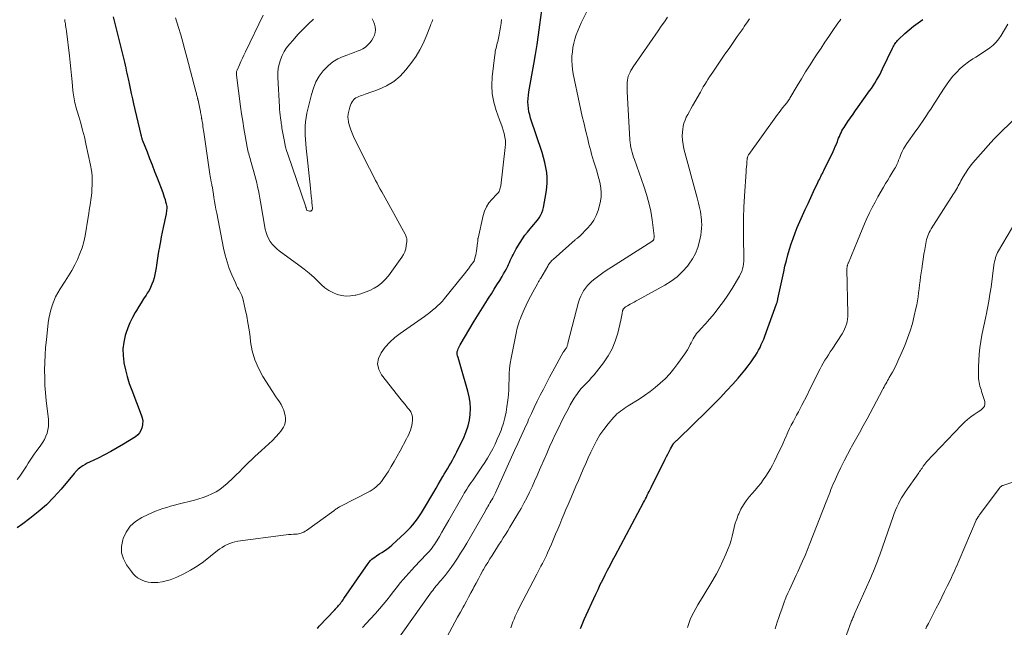
# Model space of a CAD drawing. Units: feet. Extents: x 2000000 to 2003999, y 600000 to 603259.
# Drawn here: x 2002061 to 2002265, y 600199 to 600325 of the extents above; entities that cross this region are included whole.
import ezdxf

# ---------------------------------------------------------------- set-up
doc = ezdxf.new("R2010")
doc.units = ezdxf.units.FT
doc.header["$LTSCALE"] = 100
doc.header["$MEASUREMENT"] = 0
doc.layers.add('CONTOUR INDEX', color=32, linetype='Continuous', lineweight=25)
doc.layers.add('CONTOUR INTERMEDIATE', color=40, linetype='Continuous', lineweight=15)

msp = doc.modelspace()

# ---------------------------------------------------------------- linework, layer by layer
at = {"layer": 'CONTOUR INDEX', "flags": 128}
for points, elevation in [([(2002122.25, 600198.65), (2002122.46, 600198.85), (2002122.66, 600199.06), (2002125.9, 600202.49), (2002125.94, 600202.53), (2002125.98, 600202.58), (2002126.02, 600202.62), (2002126.06, 600202.66), (2002126.09, 600202.7), (2002126.13, 600202.75), (2002126.17, 600202.79), (2002126.21, 600202.83), (2002126.41, 600203.05), (2002126.54, 600203.2), (2002126.68, 600203.35), (2002126.81, 600203.51), (2002126.94, 600203.67), (2002127.06, 600203.82), (2002127.25, 600204.06), (2002127.43, 600204.3), (2002127.61, 600204.55), (2002127.78, 600204.79), (2002132.81, 600212.07), (2002133.04, 600212.38), (2002133.29, 600212.67), (2002133.58, 600212.94), (2002133.87, 600213.19), (2002134.19, 600213.42), (2002134.51, 600213.64), (2002134.84, 600213.85), (2002135.17, 600214.06), (2002135.62, 600214.33), (2002136.18, 600214.69), (2002136.71, 600215.06), (2002137.22, 600215.47), (2002137.72, 600215.9), (2002140.48, 600218.42), (2002141.04, 600218.95), (2002141.57, 600219.51), (2002142.07, 600220.09), (2002142.55, 600220.69), (2002143.01, 600221.31), (2002143.44, 600221.94), (2002143.86, 600222.58), (2002144.26, 600223.24), (2002146.38, 600226.84), (2002146.86, 600227.65), (2002147.33, 600228.46), (2002147.8, 600229.28), (2002148.27, 600230.09), (2002148.53, 600230.55), (2002148.87, 600231.13), (2002149.21, 600231.71), (2002149.56, 600232.29), (2002149.91, 600232.87), (2002150.25, 600233.45), (2002150.58, 600234.04), (2002150.89, 600234.64), (2002151.19, 600235.24), (2002152.66, 600238.3), (2002153.13, 600239.43), (2002153.52, 600240.58), (2002153.77, 600241.77), (2002153.95, 600242.97), (2002153.99, 600244.19), (2002153.94, 600245.41), (2002153.76, 600246.6), (2002153.48, 600247.79), (2002152.01, 600252.85), (2002151.87, 600253.33), (2002151.73, 600253.8), (2002151.58, 600254.28), (2002151.43, 600254.75), (2002151.31, 600255.11), (2002151.25, 600255.4), (2002151.23, 600255.69), (2002151.27, 600255.98), (2002151.35, 600256.27), (2002151.47, 600256.55), (2002151.6, 600256.83), (2002151.74, 600257.1), (2002151.89, 600257.37), (2002154.79, 600262.3), (2002155.45, 600263.41), (2002156.13, 600264.51), (2002156.81, 600265.61), (2002157.51, 600266.7), (2002157.73, 600267.04), (2002158.32, 600267.96), (2002158.9, 600268.88), (2002159.48, 600269.81), (2002160.06, 600270.74), (2002160.56, 600271.55), (2002160.87, 600272.08), (2002161.17, 600272.62), (2002161.45, 600273.16), (2002161.72, 600273.71), (2002161.86, 600274.01), (2002162.06, 600274.42), (2002162.25, 600274.83), (2002162.44, 600275.24), (2002162.62, 600275.65), (2002162.82, 600276.06), (2002163.02, 600276.46), (2002163.24, 600276.86), (2002163.46, 600277.25), (2002164.27, 600278.61), (2002164.74, 600279.35), (2002165.24, 600280.07), (2002165.78, 600280.75), (2002166.34, 600281.42), (2002166.72, 600281.84), (2002167.11, 600282.29), (2002167.49, 600282.75), (2002167.86, 600283.22), (2002168.22, 600283.69), (2002168.53, 600284.19), (2002168.79, 600284.71), (2002168.99, 600285.26), (2002169.13, 600285.83), (2002169.69, 600288.91), (2002169.83, 600289.95), (2002169.91, 600290.99), (2002169.88, 600292.04), (2002169.78, 600293.09), (2002169.61, 600294.13), (2002169.4, 600295.17), (2002169.13, 600296.19), (2002168.83, 600297.2), (2002166.46, 600304.35), (2002166.27, 600305.02), (2002166.11, 600305.68), (2002166.01, 600306.36), (2002165.93, 600307.04), (2002165.91, 600307.73), (2002165.93, 600308.42), (2002165.99, 600309.1), (2002166.09, 600309.78), (2002167.13, 600315.51), (2002167.48, 600317.55), (2002167.81, 600319.58), (2002168.11, 600321.63), (2002168.39, 600323.67), (2002168.78, 600326.73)], 900), ([(2002080, 600325.34), (2002082.08, 600317.04), (2002082.22, 600316.48), (2002082.35, 600315.91), (2002082.48, 600315.34), (2002082.6, 600314.77), (2002082.72, 600314.2), (2002082.85, 600313.63), (2002082.97, 600313.06), (2002083.09, 600312.49), (2002083.3, 600311.53), (2002083.52, 600310.48), (2002083.75, 600309.43), (2002083.99, 600308.38), (2002084.23, 600307.34), (2002085.73, 600300.91), (2002085.73, 600300.88), (2002085.74, 600300.86), (2002085.74, 600300.83), (2002085.75, 600300.81), (2002085.77, 600300.72), (2002085.77, 600300.69), (2002085.78, 600300.67), (2002085.78, 600300.65), (2002085.79, 600300.62), (2002085.86, 600300.35), (2002085.91, 600300.19), (2002085.96, 600300.04), (2002086.01, 600299.88), (2002086.07, 600299.73), (2002087.01, 600297.34), (2002087.54, 600296), (2002088.06, 600294.65), (2002088.59, 600293.3), (2002089.11, 600291.95), (2002090.26, 600288.95), (2002090.43, 600288.47), (2002090.59, 600288), (2002090.74, 600287.52), (2002090.87, 600287.03), (2002090.99, 600286.57), (2002091.04, 600286.32), (2002091.08, 600286.06), (2002091.09, 600285.8), (2002091.09, 600285.53), (2002091.07, 600285.27), (2002091.04, 600285.01), (2002091, 600284.75), (2002090.95, 600284.49), (2002090.37, 600281.72), (2002090.17, 600280.74), (2002089.97, 600279.75), (2002089.78, 600278.76), (2002089.59, 600277.77), (2002089.58, 600277.7), (2002089.41, 600276.75), (2002089.25, 600275.79), (2002089.1, 600274.83), (2002088.97, 600273.87), (2002088.9, 600273.36), (2002088.79, 600272.66), (2002088.66, 600271.96), (2002088.48, 600271.28), (2002088.28, 600270.6), (2002088.04, 600269.93), (2002087.76, 600269.29), (2002087.43, 600268.66), (2002087.07, 600268.06), (2002086.82, 600267.68), (2002086.31, 600266.89), (2002085.81, 600266.1), (2002085.31, 600265.3), (2002084.82, 600264.51), (2002084.55, 600264.07), (2002083.97, 600263.03), (2002083.45, 600261.97), (2002083.01, 600260.87), (2002082.62, 600259.74), (2002082.49, 600259.31), (2002082.19, 600257.95), (2002082.02, 600256.57), (2002082.04, 600255.19), (2002082.2, 600253.8), (2002082.22, 600253.67), (2002082.53, 600252.22), (2002082.9, 600250.79), (2002083.34, 600249.38), (2002083.84, 600247.98), (2002085.82, 600242.91), (2002086.01, 600242.27), (2002086.11, 600241.62), (2002086.1, 600240.97), (2002086, 600240.31), (2002085.96, 600240.16), (2002085.76, 600239.61), (2002085.48, 600239.12), (2002085.1, 600238.7), (2002084.64, 600238.34), (2002082.14, 600236.8), (2002080.85, 600236.03), (2002079.54, 600235.29), (2002078.21, 600234.59), (2002076.86, 600233.93), (2002075.07, 600233.07), (2002074.62, 600232.84), (2002074.18, 600232.59), (2002073.75, 600232.31), (2002073.33, 600232.02), (2002072.75, 600231.59), (2002072.64, 600231.49), (2002072.53, 600231.4), (2002072.43, 600231.29), (2002072.33, 600231.18), (2002072.23, 600231.07), (2002072.14, 600230.96), (2002072.05, 600230.84), (2002071.95, 600230.73), (2002069.25, 600227.51), (2002067.74, 600225.85), (2002066.17, 600224.26), (2002064.49, 600222.78), (2002062.75, 600221.37), (2002061.32, 600220.3), (2002060.12, 600219.46)], 900), ([(2002176.81, 600198.61), (2002177, 600199.09), (2002177.14, 600199.43), (2002177.28, 600199.77), (2002177.42, 600200.11), (2002177.57, 600200.44), (2002179.94, 600205.7), (2002180.41, 600206.71), (2002180.89, 600207.72), (2002181.38, 600208.72), (2002181.89, 600209.71), (2002182.4, 600210.7), (2002182.92, 600211.69), (2002183.44, 600212.68), (2002183.97, 600213.67), (2002189.82, 600224.68), (2002190.02, 600225.06), (2002190.23, 600225.45), (2002190.42, 600225.84), (2002190.62, 600226.24), (2002190.81, 600226.63), (2002191, 600227.02), (2002191.2, 600227.41), (2002191.4, 600227.81), (2002194.35, 600233.69), (2002194.62, 600234.22), (2002194.89, 600234.75), (2002195.16, 600235.27), (2002195.44, 600235.8), (2002195.91, 600236.68), (2002195.95, 600236.76), (2002196, 600236.84), (2002196.05, 600236.91), (2002196.1, 600236.98), (2002196.19, 600237.1), (2002196.3, 600237.2), (2002196.56, 600237.43), (2002196.68, 600237.53), (2002196.8, 600237.64), (2002196.91, 600237.74), (2002197.02, 600237.85), (2002203.01, 600243.7), (2002204.37, 600245.06), (2002205.71, 600246.43), (2002207.03, 600247.82), (2002208.33, 600249.23), (2002209.42, 600250.44), (2002210.14, 600251.27), (2002210.84, 600252.12), (2002211.51, 600253), (2002212.15, 600253.89), (2002212.68, 600254.67), (2002213.03, 600255.2), (2002213.36, 600255.73), (2002213.67, 600256.29), (2002213.96, 600256.85), (2002214.23, 600257.42), (2002214.48, 600258), (2002214.72, 600258.58), (2002214.95, 600259.17), (2002217.39, 600265.9), (2002217.44, 600266.03), (2002217.48, 600266.15), (2002217.52, 600266.28), (2002217.55, 600266.41), (2002217.59, 600266.54), (2002217.62, 600266.67), (2002217.65, 600266.8), (2002217.68, 600266.93), (2002218.87, 600272.53), (2002219.13, 600273.7), (2002219.42, 600274.86), (2002219.72, 600276.02), (2002220.05, 600277.17), (2002220.41, 600278.31), (2002220.8, 600279.44), (2002221.23, 600280.56), (2002221.69, 600281.66), (2002222.78, 600284.16), (2002223.34, 600285.42), (2002223.9, 600286.68), (2002224.48, 600287.92), (2002225.06, 600289.17), (2002225.95, 600291.02), (2002226.1, 600291.34), (2002226.25, 600291.65), (2002226.41, 600291.96), (2002226.57, 600292.27), (2002226.72, 600292.58), (2002226.88, 600292.89), (2002227.03, 600293.2), (2002227.19, 600293.51), (2002229.09, 600297.43), (2002229.33, 600297.95), (2002229.56, 600298.46), (2002229.78, 600298.98), (2002229.99, 600299.51), (2002230.09, 600299.78), (2002230.24, 600300.17), (2002230.4, 600300.56), (2002230.57, 600300.94), (2002230.75, 600301.32), (2002230.94, 600301.69), (2002231.14, 600302.06), (2002231.36, 600302.42), (2002231.58, 600302.77), (2002232.16, 600303.63), (2002232.69, 600304.41), (2002233.22, 600305.18), (2002233.77, 600305.95), (2002234.31, 600306.71), (2002236.66, 600309.97), (2002237.05, 600310.51), (2002237.42, 600311.06), (2002237.77, 600311.62), (2002238.12, 600312.19), (2002238.45, 600312.76), (2002238.77, 600313.35), (2002239.07, 600313.94), (2002239.36, 600314.53), (2002241.4, 600318.84), (2002241.52, 600319.09), (2002241.65, 600319.33), (2002241.79, 600319.57), (2002241.94, 600319.81), (2002242.1, 600320.03), (2002242.27, 600320.25), (2002242.45, 600320.45), (2002242.65, 600320.65), (2002243.97, 600321.87), (2002244.86, 600322.65), (2002245.76, 600323.4), (2002246.7, 600324.11), (2002247.67, 600324.79)], 920)]:
    msp.add_lwpolyline(points, dxfattribs=dict(at, elevation=elevation))
at = {"layer": 'CONTOUR INTERMEDIATE', "flags": 128}
for points, elevation in [([(2002131.62, 600198.83), (2002132.43, 600199.67), (2002133.22, 600200.52), (2002134.34, 600201.75), (2002135.14, 600202.65), (2002135.92, 600203.56), (2002136.68, 600204.5), (2002137.43, 600205.44), (2002137.8, 600205.93), (2002138.35, 600206.64), (2002138.91, 600207.34), (2002139.47, 600208.04), (2002140.05, 600208.73), (2002140.63, 600209.41), (2002141.22, 600210.08), (2002141.82, 600210.75), (2002142.44, 600211.4), (2002144.91, 600214.01), (2002145.21, 600214.33), (2002145.49, 600214.65), (2002145.77, 600214.99), (2002146.03, 600215.33), (2002146.29, 600215.67), (2002146.54, 600216.03), (2002146.77, 600216.39), (2002147, 600216.76), (2002147.55, 600217.7), (2002148.04, 600218.54), (2002148.53, 600219.38), (2002149.02, 600220.23), (2002149.51, 600221.07), (2002152.2, 600225.76), (2002152.46, 600226.2), (2002152.72, 600226.64), (2002152.99, 600227.07), (2002153.26, 600227.5), (2002153.54, 600227.93), (2002153.82, 600228.36), (2002154.1, 600228.79), (2002154.39, 600229.21), (2002156.34, 600232.07), (2002156.94, 600232.99), (2002157.52, 600233.93), (2002158.07, 600234.88), (2002158.6, 600235.85), (2002159.09, 600236.83), (2002159.56, 600237.83), (2002159.99, 600238.84), (2002160.39, 600239.87), (2002160.44, 600240.01), (2002160.81, 600241.12), (2002161.12, 600242.25), (2002161.36, 600243.4), (2002161.55, 600244.56), (2002161.72, 600245.94), (2002161.84, 600247.02), (2002161.92, 600248.11), (2002161.97, 600249.19), (2002161.98, 600250.28), (2002162.01, 600251.37), (2002162.08, 600252.45), (2002162.22, 600253.53), (2002162.4, 600254.6), (2002163.52, 600260.13), (2002163.62, 600260.59), (2002163.74, 600261.05), (2002163.87, 600261.5), (2002164.01, 600261.95), (2002164.17, 600262.4), (2002164.33, 600262.84), (2002164.51, 600263.28), (2002164.69, 600263.72), (2002165.11, 600264.7), (2002165.52, 600265.62), (2002165.95, 600266.53), (2002166.41, 600267.42), (2002166.89, 600268.31), (2002167.87, 600270.03), (2002167.95, 600270.18), (2002168.03, 600270.32), (2002168.12, 600270.47), (2002168.2, 600270.61), (2002168.29, 600270.76), (2002168.38, 600270.9), (2002168.46, 600271.05), (2002168.55, 600271.19), (2002169.99, 600273.68), (2002170.1, 600273.87), (2002170.23, 600274.06), (2002170.36, 600274.25), (2002170.5, 600274.43), (2002170.64, 600274.61), (2002170.79, 600274.77), (2002170.95, 600274.93), (2002171.12, 600275.09), (2002175.69, 600279.12), (2002175.8, 600279.22), (2002175.92, 600279.32), (2002176.03, 600279.41), (2002176.15, 600279.51), (2002176.28, 600279.6), (2002176.33, 600279.65), (2002176.39, 600279.69), (2002176.45, 600279.73), (2002176.51, 600279.77), (2002176.56, 600279.82), (2002176.62, 600279.86), (2002176.67, 600279.91), (2002176.72, 600279.96), (2002178.19, 600281.46), (2002178.9, 600282.3), (2002179.52, 600283.2), (2002180.01, 600284.17), (2002180.41, 600285.2), (2002180.74, 600286.26), (2002180.95, 600287.14), (2002181.07, 600288.03), (2002181.07, 600288.92), (2002180.99, 600289.83), (2002180.83, 600290.73), (2002180.63, 600291.63), (2002180.4, 600292.52), (2002180.14, 600293.4), (2002179.49, 600295.47), (2002179.28, 600296.16), (2002179.08, 600296.85), (2002178.89, 600297.54), (2002178.71, 600298.23), (2002178.54, 600298.93), (2002178.37, 600299.63), (2002178.2, 600300.33), (2002178.03, 600301.02), (2002177.75, 600302.17), (2002177.45, 600303.45), (2002177.15, 600304.72), (2002176.87, 600306), (2002176.6, 600307.28), (2002175.3, 600313.54), (2002175.15, 600314.45), (2002175.04, 600315.35), (2002175.01, 600316.26), (2002175.02, 600317.18), (2002175.02, 600317.21), (2002175.1, 600318.11), (2002175.21, 600318.99), (2002175.39, 600319.87), (2002175.62, 600320.73), (2002175.89, 600321.59), (2002176.2, 600322.43), (2002176.55, 600323.25), (2002176.93, 600324.07), (2002179.3, 600328.8)], 904), ([(2002069.98, 600324.79), (2002070.02, 600324.44), (2002070.08, 600324.09), (2002070.1, 600323.98), (2002070.16, 600323.57), (2002070.23, 600323.17), (2002070.28, 600322.76), (2002070.33, 600322.36), (2002070.95, 600317.23), (2002071.11, 600315.89), (2002071.26, 600314.55), (2002071.39, 600313.21), (2002071.51, 600311.87), (2002071.68, 600310.04), (2002071.72, 600309.62), (2002071.77, 600309.19), (2002071.83, 600308.77), (2002071.9, 600308.35), (2002071.98, 600307.94), (2002072.07, 600307.52), (2002072.18, 600307.11), (2002072.29, 600306.7), (2002072.89, 600304.7), (2002073.3, 600303.28), (2002073.68, 600301.86), (2002074.03, 600300.44), (2002074.35, 600299), (2002075.31, 600294.57), (2002075.49, 600293.53), (2002075.62, 600292.49), (2002075.66, 600291.44), (2002075.65, 600290.39), (2002075.61, 600289.74), (2002075.56, 600288.99), (2002075.49, 600288.25), (2002075.4, 600287.51), (2002075.29, 600286.77), (2002075.17, 600286.03), (2002075.05, 600285.29), (2002074.93, 600284.56), (2002074.81, 600283.82), (2002074.17, 600279.96), (2002073.91, 600278.7), (2002073.57, 600277.47), (2002073.13, 600276.27), (2002072.62, 600275.09), (2002072.03, 600273.94), (2002071.41, 600272.8), (2002070.76, 600271.69), (2002070.08, 600270.59), (2002069.02, 600268.96), (2002068.54, 600268.14), (2002068.09, 600267.3), (2002067.71, 600266.44), (2002067.37, 600265.55), (2002067.34, 600265.47), (2002067.08, 600264.6), (2002066.86, 600263.72), (2002066.69, 600262.83), (2002066.56, 600261.94), (2002066.17, 600258.42), (2002066.02, 600256.85), (2002065.91, 600255.28), (2002065.84, 600253.71), (2002065.81, 600252.13), (2002065.83, 600250.55), (2002065.88, 600248.98), (2002065.99, 600247.41), (2002066.14, 600245.84), (2002066.59, 600241.88), (2002066.62, 600241.18), (2002066.6, 600240.47), (2002066.49, 600239.78), (2002066.32, 600239.09), (2002066.08, 600238.43), (2002065.79, 600237.78), (2002065.43, 600237.18), (2002065.03, 600236.59), (2002064.05, 600235.3), (2002063.62, 600234.71), (2002063.19, 600234.11), (2002062.79, 600233.49), (2002062.4, 600232.86), (2002062.02, 600232.23), (2002061.63, 600231.6), (2002061.22, 600230.99), (2002060.8, 600230.38), (2002060.65, 600230.16), (2002060.12, 600229.47)], 904), ([(2002092.9, 600325.12), (2002093.52, 600323.14), (2002093.99, 600321.6), (2002094.44, 600320.06), (2002094.87, 600318.51), (2002095.29, 600316.96), (2002097.13, 600309.89), (2002097.19, 600309.68), (2002097.24, 600309.47), (2002097.29, 600309.27), (2002097.34, 600309.06), (2002097.39, 600308.85), (2002097.42, 600308.75), (2002097.44, 600308.65), (2002097.47, 600308.55), (2002097.49, 600308.45), (2002097.52, 600308.34), (2002097.54, 600308.24), (2002097.56, 600308.14), (2002097.58, 600308.04), (2002098, 600306.03), (2002098.06, 600305.77), (2002098.11, 600305.5), (2002098.16, 600305.24), (2002098.2, 600304.97), (2002098.27, 600304.56), (2002098.28, 600304.5), (2002098.29, 600304.44), (2002098.3, 600304.38), (2002098.31, 600304.32), (2002098.32, 600304.27), (2002098.33, 600304.21), (2002098.34, 600304.15), (2002098.35, 600304.09), (2002098.38, 600303.95), (2002098.4, 600303.82), (2002098.43, 600303.69), (2002098.45, 600303.56), (2002098.47, 600303.42), (2002098.54, 600302.94), (2002098.6, 600302.57), (2002098.65, 600302.2), (2002098.71, 600301.82), (2002098.76, 600301.45), (2002100.01, 600292.72), (2002100.07, 600292.34), (2002100.14, 600291.95), (2002100.21, 600291.56), (2002100.29, 600291.18), (2002100.36, 600290.84), (2002100.4, 600290.63), (2002100.45, 600290.41), (2002100.49, 600290.19), (2002100.54, 600289.98), (2002100.58, 600289.76), (2002100.62, 600289.54), (2002100.66, 600289.32), (2002100.7, 600289.11), (2002100.88, 600287.92), (2002101.01, 600287.11), (2002101.15, 600286.29), (2002101.29, 600285.49), (2002101.44, 600284.68), (2002102.87, 600277.38), (2002103.19, 600275.97), (2002103.58, 600274.58), (2002104.05, 600273.22), (2002104.59, 600271.88), (2002105.38, 600270.08), (2002105.57, 600269.66), (2002105.78, 600269.24), (2002106, 600268.83), (2002106.23, 600268.43), (2002106.45, 600268.02), (2002106.64, 600267.6), (2002106.79, 600267.17), (2002106.91, 600266.72), (2002107.35, 600264.78), (2002107.65, 600263.34), (2002107.92, 600261.91), (2002108.14, 600260.46), (2002108.34, 600259.02), (2002108.46, 600258.03), (2002108.82, 600256.13), (2002109.34, 600254.29), (2002110.1, 600252.53), (2002111.02, 600250.83), (2002113.01, 600247.7), (2002113.36, 600247.15), (2002113.72, 600246.61), (2002114.09, 600246.07), (2002114.46, 600245.54), (2002114.8, 600244.99), (2002115.09, 600244.42), (2002115.32, 600243.83), (2002115.49, 600243.21), (2002115.61, 600242.71), (2002115.67, 600242.22), (2002115.68, 600241.73), (2002115.6, 600241.25), (2002115.47, 600240.77), (2002115.26, 600240.32), (2002115.02, 600239.88), (2002114.73, 600239.47), (2002114.41, 600239.09), (2002113.69, 600238.33), (2002112.97, 600237.59), (2002112.24, 600236.87), (2002111.49, 600236.16), (2002110.73, 600235.47), (2002110.04, 600234.87), (2002109.37, 600234.26), (2002108.71, 600233.64), (2002108.06, 600233.01), (2002107.42, 600232.37), (2002106.79, 600231.73), (2002106.15, 600231.09), (2002105.5, 600230.46), (2002104.85, 600229.83), (2002103.61, 600228.65), (2002102.88, 600228.01), (2002102.12, 600227.43), (2002101.3, 600226.93), (2002100.45, 600226.48), (2002099.57, 600226.09), (2002098.67, 600225.74), (2002097.75, 600225.44), (2002096.82, 600225.19), (2002093.46, 600224.37), (2002092.67, 600224.17), (2002091.88, 600223.95), (2002091.09, 600223.71), (2002090.31, 600223.47), (2002089.54, 600223.19), (2002088.77, 600222.9), (2002088.02, 600222.58), (2002087.28, 600222.24), (2002085.92, 600221.58), (2002084.65, 600220.77), (2002083.55, 600219.8), (2002082.72, 600218.59), (2002082.06, 600217.24), (2002081.97, 600217), (2002081.72, 600215.63), (2002081.73, 600214.31), (2002082.12, 600213.04), (2002082.76, 600211.8), (2002083.78, 600210.4), (2002084.17, 600209.93), (2002084.59, 600209.51), (2002085.06, 600209.14), (2002085.57, 600208.8), (2002086.11, 600208.54), (2002086.67, 600208.34), (2002087.25, 600208.22), (2002087.85, 600208.15), (2002088.39, 600208.13), (2002089.27, 600208.15), (2002090.13, 600208.25), (2002090.97, 600208.45), (2002091.8, 600208.72), (2002093.16, 600209.27), (2002094.62, 600209.93), (2002096.04, 600210.66), (2002097.4, 600211.52), (2002098.7, 600212.45), (2002101.64, 600214.74), (2002102.11, 600215.09), (2002102.59, 600215.42), (2002103.09, 600215.71), (2002103.6, 600215.99), (2002104.13, 600216.22), (2002104.68, 600216.42), (2002105.23, 600216.56), (2002105.81, 600216.67), (2002115.3, 600217.96), (2002115.81, 600218.02), (2002116.32, 600218.07), (2002116.84, 600218.1), (2002117.35, 600218.13), (2002117.78, 600218.14), (2002118.08, 600218.16), (2002118.38, 600218.2), (2002118.67, 600218.27), (2002118.96, 600218.36), (2002119.24, 600218.47), (2002119.51, 600218.6), (2002119.77, 600218.75), (2002120.02, 600218.92), (2002125.7, 600223.02), (2002125.87, 600223.14), (2002126.03, 600223.25), (2002126.19, 600223.37), (2002126.36, 600223.48), (2002126.52, 600223.58), (2002126.69, 600223.69), (2002126.86, 600223.79), (2002127.04, 600223.88), (2002133.19, 600227.09), (2002133.63, 600227.35), (2002134.06, 600227.63), (2002134.46, 600227.94), (2002134.84, 600228.28), (2002135.2, 600228.65), (2002135.54, 600229.04), (2002135.84, 600229.45), (2002136.13, 600229.87), (2002136.92, 600231.1), (2002137.57, 600232.16), (2002138.21, 600233.22), (2002138.83, 600234.3), (2002139.43, 600235.39), (2002140.76, 600237.87), (2002140.99, 600238.32), (2002141.2, 600238.78), (2002141.39, 600239.24), (2002141.57, 600239.72), (2002141.72, 600240.2), (2002141.84, 600240.69), (2002141.92, 600241.18), (2002141.98, 600241.68), (2002141.99, 600241.86), (2002141.96, 600242.43), (2002141.85, 600242.98), (2002141.62, 600243.48), (2002141.31, 600243.96), (2002140.99, 600244.35), (2002140.45, 600245), (2002139.92, 600245.65), (2002139.39, 600246.31), (2002138.87, 600246.97), (2002135.59, 600251.13), (2002135.03, 600252.27), (2002134.77, 600253.42), (2002134.96, 600254.57), (2002135.47, 600255.74), (2002136.35, 600256.87), (2002137.29, 600257.92), (2002138.35, 600258.87), (2002139.47, 600259.74), (2002144.49, 600263.27), (2002145.05, 600263.68), (2002145.61, 600264.1), (2002146.15, 600264.53), (2002146.69, 600264.98), (2002147.2, 600265.45), (2002147.7, 600265.94), (2002148.17, 600266.45), (2002148.63, 600266.98), (2002152.43, 600271.68), (2002152.82, 600272.16), (2002153.2, 600272.66), (2002153.58, 600273.15), (2002153.96, 600273.65), (2002154.68, 600274.63), (2002154.73, 600274.73), (2002154.98, 600275.6), (2002155.09, 600276.02), (2002155.18, 600276.45), (2002155.26, 600276.88), (2002155.32, 600277.32), (2002155.48, 600278.58), (2002155.49, 600278.7), (2002155.5, 600278.82), (2002155.51, 600278.93), (2002155.51, 600279.05), (2002155.51, 600279.16), (2002155.52, 600279.28), (2002155.54, 600279.4), (2002155.56, 600279.51), (2002156.62, 600284.17), (2002156.92, 600285.09), (2002157.3, 600285.97), (2002157.83, 600286.77), (2002158.44, 600287.52), (2002159.47, 600288.58), (2002159.64, 600288.77), (2002159.78, 600288.96), (2002159.91, 600289.17), (2002160.02, 600289.39), (2002160.11, 600289.63), (2002160.18, 600289.86), (2002160.23, 600290.09), (2002160.27, 600290.33), (2002161.2, 600298.23), (2002161.24, 600298.97), (2002161.22, 600299.7), (2002161.12, 600300.43), (2002160.96, 600301.15), (2002160.75, 600301.86), (2002160.53, 600302.57), (2002160.29, 600303.28), (2002160.04, 600303.98), (2002159.32, 600305.96), (2002158.84, 600307.66), (2002158.51, 600309.39), (2002158.43, 600311.14), (2002158.51, 600312.91), (2002159.04, 600317.43), (2002159.08, 600317.79), (2002159.14, 600318.14), (2002159.21, 600318.5), (2002159.29, 600318.85), (2002159.37, 600319.2), (2002159.46, 600319.55), (2002159.54, 600319.9), (2002159.63, 600320.25), (2002159.72, 600320.59), (2002159.8, 600320.94), (2002159.88, 600321.29), (2002159.95, 600321.64), (2002160.11, 600322.46), (2002160.24, 600323.22), (2002160.35, 600323.99), (2002160.42, 600324.76)], 896), ([(2002111.04, 600325.69), (2002107.41, 600318.1), (2002107.09, 600317.42), (2002106.77, 600316.75), (2002106.46, 600316.07), (2002106.16, 600315.39), (2002105.66, 600314.28), (2002105.61, 600314.16), (2002105.57, 600314.03), (2002105.55, 600313.89), (2002105.53, 600313.76), (2002105.51, 600313.53), (2002105.51, 600313.51), (2002105.51, 600313.48), (2002105.52, 600313.46), (2002105.52, 600313.44), (2002105.53, 600313.34), (2002105.53, 600313.32), (2002105.53, 600313.29), (2002105.54, 600313.27), (2002105.54, 600313.25), (2002106.4, 600306.79), (2002106.61, 600305.26), (2002106.84, 600303.73), (2002107.09, 600302.2), (2002107.35, 600300.68), (2002107.78, 600298.3), (2002107.85, 600297.97), (2002107.92, 600297.63), (2002107.99, 600297.3), (2002108.07, 600296.97), (2002108.16, 600296.64), (2002108.25, 600296.31), (2002108.34, 600295.98), (2002108.43, 600295.65), (2002109.14, 600293.21), (2002109.35, 600292.45), (2002109.55, 600291.68), (2002109.74, 600290.91), (2002109.91, 600290.14), (2002110.07, 600289.36), (2002110.22, 600288.58), (2002110.37, 600287.8), (2002110.51, 600287.02), (2002111.51, 600281.33), (2002111.67, 600280.66), (2002111.88, 600280.02), (2002112.17, 600279.4), (2002112.52, 600278.81), (2002112.93, 600278.25), (2002113.38, 600277.74), (2002113.88, 600277.27), (2002114.41, 600276.84), (2002118.48, 600273.89), (2002119.56, 600273.07), (2002120.61, 600272.22), (2002121.62, 600271.31), (2002122.6, 600270.37), (2002123.14, 600269.83), (2002123.87, 600269.2), (2002124.64, 600268.64), (2002125.48, 600268.19), (2002126.37, 600267.82), (2002127.29, 600267.59), (2002128.23, 600267.46), (2002129.17, 600267.5), (2002130.11, 600267.64), (2002130.29, 600267.68), (2002131.26, 600267.95), (2002132.21, 600268.26), (2002133.13, 600268.65), (2002134.03, 600269.09), (2002134.88, 600269.62), (2002135.66, 600270.22), (2002136.35, 600270.91), (2002136.99, 600271.68), (2002139.78, 600275.54), (2002140.11, 600276.08), (2002140.39, 600276.65), (2002140.58, 600277.26), (2002140.71, 600277.88), (2002140.82, 600278.76), (2002140.84, 600278.97), (2002140.83, 600279.17), (2002140.81, 600279.38), (2002140.77, 600279.58), (2002140.71, 600279.78), (2002140.64, 600279.97), (2002140.56, 600280.16), (2002140.47, 600280.34), (2002139.81, 600281.52), (2002139.38, 600282.29), (2002138.95, 600283.06), (2002138.52, 600283.83), (2002138.1, 600284.59), (2002135.61, 600289.05), (2002135.28, 600289.65), (2002134.96, 600290.25), (2002134.65, 600290.86), (2002134.34, 600291.46), (2002134.04, 600292.07), (2002133.74, 600292.68), (2002133.43, 600293.29), (2002133.12, 600293.9), (2002130.06, 600299.9), (2002129.75, 600300.55), (2002129.47, 600301.21), (2002129.23, 600301.89), (2002129.02, 600302.58), (2002128.77, 600303.47), (2002128.71, 600303.72), (2002128.67, 600303.97), (2002128.64, 600304.23), (2002128.63, 600304.49), (2002128.63, 600304.75), (2002128.65, 600305), (2002128.69, 600305.26), (2002128.74, 600305.51), (2002129, 600306.63), (2002129.12, 600307.01), (2002129.27, 600307.37), (2002129.47, 600307.7), (2002129.7, 600308.02), (2002129.77, 600308.11), (2002130.01, 600308.34), (2002130.27, 600308.55), (2002130.57, 600308.71), (2002130.88, 600308.85), (2002131.21, 600308.95), (2002131.53, 600309.06), (2002131.86, 600309.18), (2002132.19, 600309.29), (2002134.97, 600310.28), (2002136.59, 600311.02), (2002138.1, 600311.92), (2002139.43, 600313.07), (2002140.64, 600314.38), (2002141.84, 600315.94), (2002142.72, 600317.19), (2002143.52, 600318.48), (2002144.21, 600319.83), (2002144.82, 600321.23), (2002145.7, 600323.51), (2002145.81, 600323.8), (2002145.92, 600324.09), (2002146.03, 600324.38), (2002146.14, 600324.67), (2002146.18, 600324.75)], 892), ([(2002121.5, 600324.88), (2002120.4, 600323.84), (2002119.32, 600322.77), (2002118.27, 600321.66), (2002117.25, 600320.53), (2002116.49, 600319.66), (2002115.91, 600318.92), (2002115.4, 600318.14), (2002114.99, 600317.31), (2002114.63, 600316.45), (2002114.38, 600315.54), (2002114.2, 600314.63), (2002114.13, 600313.7), (2002114.12, 600312.77), (2002114.43, 600306.72), (2002114.47, 600306.14), (2002114.51, 600305.57), (2002114.58, 600304.99), (2002114.66, 600304.41), (2002114.73, 600303.94), (2002114.78, 600303.6), (2002114.82, 600303.27), (2002114.87, 600302.93), (2002114.91, 600302.59), (2002114.95, 600302.25), (2002115, 600301.91), (2002115.05, 600301.57), (2002115.12, 600301.23), (2002115.38, 600299.85), (2002115.54, 600299.1), (2002115.72, 600298.36), (2002115.93, 600297.62), (2002116.16, 600296.89), (2002119.89, 600285.96), (2002119.89, 600285.94), (2002119.9, 600285.93), (2002119.91, 600285.91), (2002119.91, 600285.89), (2002119.93, 600285.81), (2002119.94, 600285.79), (2002119.94, 600285.77), (2002119.95, 600285.75), (2002119.95, 600285.73), (2002120.01, 600285.39), (2002120.01, 600285.38), (2002120.02, 600285.36), (2002120.07, 600285.28), (2002120.69, 600285.09), (2002120.8, 600285.08), (2002120.91, 600285.09), (2002121.01, 600285.13), (2002121.1, 600285.19), (2002121.17, 600285.28), (2002121.22, 600285.38), (2002121.25, 600285.49), (2002121.25, 600285.61), (2002121.19, 600286.31), (2002121.15, 600286.78), (2002121.11, 600287.25), (2002121.06, 600287.72), (2002121.01, 600288.19), (2002120.84, 600289.83), (2002120.7, 600291.12), (2002120.57, 600292.41), (2002120.43, 600293.7), (2002120.29, 600294.99), (2002119.96, 600298.13), (2002119.87, 600299.03), (2002119.81, 600299.94), (2002119.77, 600300.85), (2002119.74, 600301.76), (2002119.77, 600302.66), (2002119.84, 600303.56), (2002119.97, 600304.46), (2002120.14, 600305.35), (2002121.06, 600309.26), (2002121.47, 600310.58), (2002121.99, 600311.84), (2002122.69, 600313.01), (2002123.51, 600314.13), (2002123.75, 600314.41), (2002124.59, 600315.26), (2002125.5, 600316.01), (2002126.52, 600316.6), (2002127.6, 600317.1), (2002128.63, 600317.47), (2002129.26, 600317.71), (2002129.88, 600317.95), (2002130.51, 600318.19), (2002131.13, 600318.43), (2002131.72, 600318.73), (2002132.27, 600319.08), (2002132.75, 600319.51), (2002133.19, 600320), (2002133.56, 600320.48), (2002133.88, 600320.98), (2002134.11, 600321.51), (2002134.24, 600322.08), (2002134.3, 600322.66), (2002134.25, 600323.26), (2002134.13, 600323.84), (2002133.93, 600324.39), (2002133.67, 600324.93)], 888), ([(2002138.16, 600195.23), (2002145.95, 600206.2), (2002146.18, 600206.51), (2002146.41, 600206.82), (2002146.65, 600207.13), (2002146.9, 600207.43), (2002147.14, 600207.73), (2002147.39, 600208.03), (2002147.65, 600208.33), (2002147.9, 600208.62), (2002148.29, 600209.07), (2002148.73, 600209.6), (2002149.16, 600210.14), (2002149.57, 600210.69), (2002149.97, 600211.25), (2002150.59, 600212.15), (2002151.28, 600213.18), (2002151.95, 600214.21), (2002152.59, 600215.26), (2002153.22, 600216.32), (2002157.09, 600223.01), (2002157.26, 600223.31), (2002157.44, 600223.61), (2002157.61, 600223.91), (2002157.78, 600224.21), (2002158.03, 600224.67), (2002158.08, 600224.74), (2002158.12, 600224.81), (2002158.16, 600224.89), (2002158.21, 600224.96), (2002158.26, 600225.03), (2002158.3, 600225.1), (2002158.34, 600225.18), (2002158.39, 600225.25), (2002158.6, 600225.63), (2002158.75, 600225.9), (2002158.89, 600226.17), (2002159.03, 600226.44), (2002159.16, 600226.72), (2002163.13, 600235.46), (2002163.81, 600236.96), (2002164.49, 600238.45), (2002165.17, 600239.95), (2002165.85, 600241.45), (2002166.04, 600241.88), (2002166.63, 600243.16), (2002167.22, 600244.43), (2002167.83, 600245.7), (2002168.45, 600246.96), (2002169.09, 600248.21), (2002169.73, 600249.46), (2002170.39, 600250.7), (2002171.07, 600251.93), (2002173.22, 600255.83), (2002173.25, 600255.89), (2002173.29, 600255.96), (2002173.34, 600256.02), (2002173.38, 600256.08), (2002173.43, 600256.14), (2002173.47, 600256.2), (2002173.52, 600256.26), (2002173.57, 600256.31), (2002173.68, 600256.46), (2002173.78, 600256.6), (2002173.86, 600256.74), (2002173.93, 600256.89), (2002173.99, 600257.05), (2002174.05, 600257.22), (2002174.09, 600257.38), (2002174.14, 600257.54), (2002174.19, 600257.71), (2002176.4, 600266.2), (2002176.59, 600266.83), (2002176.82, 600267.44), (2002177.1, 600268.02), (2002177.42, 600268.6), (2002177.8, 600269.14), (2002178.2, 600269.64), (2002178.65, 600270.11), (2002179.14, 600270.55), (2002179.76, 600271.05), (2002180.59, 600271.7), (2002181.44, 600272.33), (2002182.31, 600272.93), (2002183.19, 600273.5), (2002191.58, 600278.81), (2002191.65, 600278.85), (2002191.71, 600278.9), (2002191.77, 600278.95), (2002191.82, 600279.01), (2002191.87, 600279.07), (2002191.91, 600279.13), (2002191.95, 600279.2), (2002191.97, 600279.27), (2002192, 600279.41), (2002192.02, 600279.55), (2002192.04, 600279.69), (2002192.04, 600279.84), (2002192.03, 600279.98), (2002191.6, 600283.28), (2002191.32, 600285.05), (2002190.95, 600286.81), (2002190.47, 600288.54), (2002189.92, 600290.26), (2002187.95, 600295.76), (2002187.78, 600296.25), (2002187.62, 600296.75), (2002187.47, 600297.25), (2002187.34, 600297.76), (2002187.23, 600298.27), (2002187.13, 600298.78), (2002187.07, 600299.3), (2002187.03, 600299.82), (2002186.48, 600309.88), (2002186.46, 600310.34), (2002186.45, 600310.8), (2002186.45, 600311.26), (2002186.46, 600311.72), (2002186.46, 600311.75), (2002186.5, 600312.19), (2002186.57, 600312.62), (2002186.69, 600313.04), (2002186.85, 600313.45), (2002187.04, 600313.85), (2002187.24, 600314.24), (2002187.47, 600314.62), (2002187.71, 600315), (2002192.88, 600322.44), (2002193.52, 600323.37), (2002194.15, 600324.31), (2002194.78, 600325.25)], 908), ([(2002149.11, 600196.83), (2002150.22, 600198.91), (2002150.77, 600199.95), (2002151.33, 600200.99), (2002151.9, 600202.02), (2002152.48, 600203.05), (2002152.67, 600203.39), (2002153.15, 600204.25), (2002153.62, 600205.11), (2002154.08, 600205.98), (2002154.54, 600206.85), (2002154.71, 600207.17), (2002155.16, 600208.03), (2002155.63, 600208.9), (2002156.1, 600209.76), (2002156.58, 600210.61), (2002156.72, 600210.84), (2002157.14, 600211.57), (2002157.57, 600212.3), (2002158.02, 600213.02), (2002158.46, 600213.74), (2002158.92, 600214.45), (2002159.37, 600215.16), (2002159.83, 600215.87), (2002160.29, 600216.58), (2002160.33, 600216.63), (2002160.8, 600217.36), (2002161.27, 600218.1), (2002161.73, 600218.85), (2002162.18, 600219.59), (2002163.83, 600222.34), (2002164.47, 600223.45), (2002165.08, 600224.56), (2002165.66, 600225.69), (2002166.23, 600226.83), (2002166.77, 600227.99), (2002167.29, 600229.15), (2002167.81, 600230.31), (2002168.31, 600231.48), (2002168.59, 600232.13), (2002169.18, 600233.5), (2002169.78, 600234.86), (2002170.39, 600236.22), (2002171, 600237.58), (2002171.64, 600238.93), (2002172.28, 600240.28), (2002172.94, 600241.61), (2002173.61, 600242.94), (2002174.27, 600244.21), (2002174.65, 600244.93), (2002175.06, 600245.64), (2002175.5, 600246.33), (2002175.95, 600247.01), (2002176, 600247.08), (2002176.46, 600247.7), (2002176.95, 600248.31), (2002177.47, 600248.89), (2002178.01, 600249.46), (2002178.56, 600250.02), (2002179.09, 600250.59), (2002179.59, 600251.18), (2002180.09, 600251.79), (2002181.55, 600253.66), (2002182.51, 600255.08), (2002183.35, 600256.56), (2002183.98, 600258.15), (2002184.49, 600259.79), (2002185.12, 600262.48), (2002185.2, 600262.83), (2002185.27, 600263.18), (2002185.34, 600263.54), (2002185.41, 600263.9), (2002185.5, 600264.42), (2002185.52, 600264.51), (2002185.55, 600264.6), (2002185.59, 600264.69), (2002185.63, 600264.78), (2002185.69, 600264.86), (2002185.75, 600264.93), (2002185.82, 600265), (2002185.89, 600265.07), (2002185.98, 600265.14), (2002186.11, 600265.24), (2002186.23, 600265.33), (2002186.37, 600265.41), (2002186.5, 600265.49), (2002187.07, 600265.8), (2002187.49, 600266.03), (2002187.91, 600266.25), (2002188.33, 600266.48), (2002188.75, 600266.71), (2002194.22, 600269.72), (2002195.54, 600270.55), (2002196.79, 600271.48), (2002197.91, 600272.55), (2002198.96, 600273.71), (2002199.23, 600274.06), (2002199.99, 600275.17), (2002200.63, 600276.32), (2002201.09, 600277.56), (2002201.45, 600278.85), (2002201.69, 600280.09), (2002201.8, 600280.81), (2002201.87, 600281.52), (2002201.89, 600282.24), (2002201.87, 600282.96), (2002201.85, 600283.22), (2002201.8, 600283.81), (2002201.73, 600284.4), (2002201.63, 600284.98), (2002201.52, 600285.56), (2002201.39, 600286.14), (2002201.25, 600286.72), (2002201.11, 600287.29), (2002200.96, 600287.86), (2002198.21, 600297.98), (2002198.02, 600298.86), (2002197.9, 600299.75), (2002197.87, 600300.64), (2002197.91, 600301.54), (2002197.96, 600302.02), (2002198.06, 600302.67), (2002198.21, 600303.31), (2002198.43, 600303.93), (2002198.7, 600304.53), (2002199.01, 600305.12), (2002199.33, 600305.7), (2002199.65, 600306.29), (2002199.98, 600306.87), (2002201.61, 600309.75), (2002201.91, 600310.28), (2002202.22, 600310.81), (2002202.53, 600311.33), (2002202.85, 600311.85), (2002203.18, 600312.37), (2002203.51, 600312.88), (2002203.84, 600313.39), (2002204.18, 600313.89), (2002205.85, 600316.33), (2002206.7, 600317.57), (2002207.55, 600318.8), (2002208.4, 600320.03), (2002209.26, 600321.26), (2002210.44, 600322.94), (2002210.71, 600323.33), (2002210.98, 600323.72), (2002211.24, 600324.12), (2002211.5, 600324.51), (2002211.75, 600324.91)], 912), ([(2002162.34, 600198.77), (2002162.56, 600199.37), (2002162.79, 600199.97), (2002163.02, 600200.56), (2002163.28, 600201.14), (2002163.54, 600201.73), (2002163.82, 600202.3), (2002164.1, 600202.87), (2002167.75, 600209.9), (2002168.03, 600210.44), (2002168.32, 600210.99), (2002168.6, 600211.54), (2002168.89, 600212.08), (2002169.17, 600212.63), (2002169.45, 600213.18), (2002169.71, 600213.74), (2002169.97, 600214.3), (2002170.76, 600216.08), (2002171.2, 600217.1), (2002171.64, 600218.13), (2002172.06, 600219.16), (2002172.48, 600220.19), (2002172.9, 600221.23), (2002173.32, 600222.26), (2002173.76, 600223.28), (2002174.2, 600224.31), (2002174.83, 600225.76), (2002175.34, 600226.93), (2002175.85, 600228.1), (2002176.35, 600229.27), (2002176.85, 600230.45), (2002177.35, 600231.62), (2002177.87, 600232.79), (2002178.39, 600233.95), (2002178.93, 600235.11), (2002179.47, 600236.26), (2002180.11, 600237.51), (2002180.82, 600238.72), (2002181.62, 600239.87), (2002182.48, 600240.98), (2002183.69, 600242.42), (2002184, 600242.77), (2002184.34, 600243.09), (2002184.69, 600243.39), (2002185.07, 600243.67), (2002185.46, 600243.94), (2002185.85, 600244.2), (2002186.24, 600244.46), (2002186.64, 600244.71), (2002188.91, 600246.13), (2002190.06, 600246.89), (2002191.18, 600247.68), (2002192.26, 600248.53), (2002193.31, 600249.41), (2002194.31, 600250.35), (2002195.26, 600251.34), (2002196.14, 600252.39), (2002196.97, 600253.49), (2002198.37, 600255.49), (2002198.66, 600255.93), (2002198.94, 600256.37), (2002199.19, 600256.82), (2002199.43, 600257.28), (2002199.49, 600257.42), (2002199.69, 600257.82), (2002199.9, 600258.21), (2002200.12, 600258.6), (2002200.34, 600258.98), (2002200.58, 600259.35), (2002200.84, 600259.71), (2002201.12, 600260.06), (2002201.42, 600260.38), (2002201.59, 600260.56), (2002201.97, 600260.97), (2002202.36, 600261.38), (2002202.73, 600261.81), (2002203.1, 600262.23), (2002204.44, 600263.83), (2002205.44, 600265.08), (2002206.41, 600266.37), (2002207.31, 600267.69), (2002208.16, 600269.05), (2002209.7, 600271.62), (2002209.95, 600272.1), (2002210.17, 600272.59), (2002210.34, 600273.1), (2002210.47, 600273.63), (2002210.55, 600274.17), (2002210.61, 600274.71), (2002210.64, 600275.25), (2002210.64, 600275.8), (2002210.56, 600279.19), (2002210.54, 600281.43), (2002210.55, 600283.67), (2002210.63, 600285.91), (2002210.75, 600288.15), (2002211.09, 600293.32), (2002211.12, 600293.79), (2002211.16, 600294.26), (2002211.2, 600294.74), (2002211.24, 600295.21), (2002211.31, 600295.9), (2002211.33, 600296.03), (2002211.35, 600296.15), (2002211.38, 600296.27), (2002211.42, 600296.39), (2002211.47, 600296.5), (2002211.52, 600296.62), (2002211.58, 600296.72), (2002211.65, 600296.83), (2002217.23, 600304.6), (2002217.58, 600305.07), (2002217.93, 600305.54), (2002218.29, 600306), (2002218.65, 600306.46), (2002219.1, 600307.01), (2002219.25, 600307.18), (2002219.39, 600307.37), (2002219.52, 600307.55), (2002219.66, 600307.74), (2002219.79, 600307.92), (2002219.91, 600308.12), (2002220.04, 600308.31), (2002220.15, 600308.51), (2002221.65, 600311.05), (2002222.52, 600312.51), (2002223.41, 600313.96), (2002224.33, 600315.4), (2002225.26, 600316.83), (2002225.81, 600317.67), (2002226.62, 600318.87), (2002227.42, 600320.07), (2002228.23, 600321.27), (2002229.05, 600322.47), (2002230.11, 600324.02), (2002230.4, 600324.44), (2002230.68, 600324.86)], 916), ([(2002198.95, 600198.85), (2002199.22, 600199.65), (2002199.52, 600200.45), (2002199.87, 600201.22), (2002200.26, 600201.98), (2002200.67, 600202.73), (2002201.09, 600203.48), (2002201.52, 600204.21), (2002201.96, 600204.95), (2002204.16, 600208.59), (2002204.92, 600209.92), (2002205.64, 600211.26), (2002206.29, 600212.64), (2002206.91, 600214.04), (2002207.38, 600215.18), (2002207.71, 600216.03), (2002207.99, 600216.89), (2002208.22, 600217.77), (2002208.42, 600218.66), (2002208.61, 600219.54), (2002208.85, 600220.42), (2002209.14, 600221.28), (2002209.46, 600222.13), (2002209.56, 600222.37), (2002210.01, 600223.3), (2002210.51, 600224.2), (2002211.1, 600225.05), (2002211.74, 600225.86), (2002212.95, 600227.25), (2002213.53, 600227.95), (2002214.1, 600228.66), (2002214.64, 600229.39), (2002215.17, 600230.14), (2002215.66, 600230.9), (2002216.13, 600231.68), (2002216.56, 600232.48), (2002216.97, 600233.29), (2002217.95, 600235.33), (2002218.31, 600236.11), (2002218.67, 600236.89), (2002219.02, 600237.68), (2002219.36, 600238.47), (2002219.43, 600238.61), (2002219.75, 600239.32), (2002220.08, 600240.03), (2002220.43, 600240.72), (2002220.8, 600241.41), (2002221.17, 600242.1), (2002221.54, 600242.78), (2002221.9, 600243.47), (2002222.27, 600244.17), (2002222.63, 600244.87), (2002223.17, 600245.92), (2002223.7, 600246.97), (2002224.23, 600248.03), (2002224.75, 600249.08), (2002226.08, 600251.77), (2002226.39, 600252.38), (2002226.72, 600252.99), (2002227.06, 600253.59), (2002227.41, 600254.17), (2002227.78, 600254.76), (2002228.15, 600255.34), (2002228.52, 600255.92), (2002228.89, 600256.5), (2002230.95, 600259.65), (2002231.23, 600260.12), (2002231.48, 600260.61), (2002231.68, 600261.12), (2002231.86, 600261.64), (2002231.99, 600262.17), (2002232.08, 600262.71), (2002232.13, 600263.26), (2002232.14, 600263.8), (2002231.97, 600273.05), (2002231.97, 600273.17), (2002231.97, 600273.28), (2002231.98, 600273.4), (2002232, 600273.51), (2002232.01, 600273.63), (2002232.04, 600273.74), (2002232.07, 600273.85), (2002232.1, 600273.96), (2002232.14, 600274.07), (2002232.18, 600274.18), (2002232.22, 600274.28), (2002232.26, 600274.39), (2002234.13, 600278.95), (2002234.61, 600280.11), (2002235.1, 600281.26), (2002235.6, 600282.42), (2002236.11, 600283.56), (2002236.65, 600284.7), (2002237.2, 600285.83), (2002237.79, 600286.94), (2002238.39, 600288.04), (2002239.54, 600290.04), (2002239.96, 600290.78), (2002240.4, 600291.51), (2002240.84, 600292.24), (2002241.28, 600292.96), (2002241.84, 600293.86), (2002242, 600294.13), (2002242.16, 600294.42), (2002242.29, 600294.71), (2002242.42, 600295.01), (2002242.54, 600295.31), (2002242.66, 600295.61), (2002242.78, 600295.91), (2002242.9, 600296.21), (2002243.15, 600296.82), (2002243.41, 600297.41), (2002243.71, 600297.99), (2002244.04, 600298.55), (2002244.39, 600299.09), (2002246.24, 600301.69), (2002246.69, 600302.33), (2002247.13, 600302.97), (2002247.58, 600303.62), (2002248.02, 600304.27), (2002248.45, 600304.92), (2002248.88, 600305.58), (2002249.31, 600306.24), (2002249.73, 600306.9), (2002251.94, 600310.36), (2002252.55, 600311.28), (2002253.21, 600312.16), (2002253.91, 600313.01), (2002254.64, 600313.83), (2002255.43, 600314.6), (2002256.25, 600315.33), (2002257.13, 600315.99), (2002258.05, 600316.6), (2002258.64, 600316.97), (2002259.39, 600317.44), (2002260.13, 600317.92), (2002260.85, 600318.43), (2002261.57, 600318.94), (2002262.25, 600319.5), (2002262.87, 600320.1), (2002263.41, 600320.78), (2002263.91, 600321.5), (2002265.29, 600323.81)], 924), ([(2002217.08, 600198.56), (2002217.54, 600199.9), (2002217.87, 600200.9), (2002218.16, 600201.74), (2002218.45, 600202.58), (2002218.75, 600203.41), (2002219.06, 600204.25), (2002219.11, 600204.38), (2002219.41, 600205.14), (2002219.72, 600205.9), (2002220.05, 600206.65), (2002220.4, 600207.4), (2002220.75, 600208.14), (2002221.1, 600208.88), (2002221.45, 600209.63), (2002221.79, 600210.37), (2002222.22, 600211.31), (2002222.76, 600212.54), (2002223.3, 600213.76), (2002223.81, 600215), (2002224.31, 600216.24), (2002227.68, 600224.85), (2002227.88, 600225.36), (2002228.07, 600225.88), (2002228.27, 600226.39), (2002228.46, 600226.9), (2002228.65, 600227.42), (2002228.85, 600227.92), (2002229.07, 600228.43), (2002229.29, 600228.93), (2002230.08, 600230.64), (2002230.71, 600231.99), (2002231.37, 600233.32), (2002232.06, 600234.64), (2002232.77, 600235.95), (2002232.94, 600236.24), (2002233.74, 600237.69), (2002234.54, 600239.14), (2002235.33, 600240.59), (2002236.12, 600242.05), (2002239.31, 600248.03), (2002239.49, 600248.35), (2002239.66, 600248.68), (2002239.84, 600249), (2002240.02, 600249.33), (2002240.2, 600249.65), (2002240.38, 600249.98), (2002240.56, 600250.3), (2002240.74, 600250.63), (2002241.37, 600251.75), (2002241.85, 600252.64), (2002242.31, 600253.54), (2002242.74, 600254.46), (2002243.15, 600255.38), (2002243.94, 600257.25), (2002244.52, 600258.75), (2002245.06, 600260.26), (2002245.51, 600261.81), (2002245.91, 600263.37), (2002246.25, 600264.88), (2002246.42, 600265.7), (2002246.57, 600266.52), (2002246.7, 600267.35), (2002246.81, 600268.18), (2002246.9, 600269.01), (2002247.01, 600269.83), (2002247.12, 600270.66), (2002247.23, 600271.49), (2002247.46, 600273.11), (2002247.6, 600274.13), (2002247.76, 600275.14), (2002247.91, 600276.15), (2002248.08, 600277.16), (2002248.28, 600278.38), (2002248.35, 600278.78), (2002248.45, 600279.17), (2002248.56, 600279.55), (2002248.69, 600279.94), (2002248.85, 600280.31), (2002249.02, 600280.67), (2002249.21, 600281.03), (2002249.42, 600281.38), (2002254.05, 600288.63), (2002254.26, 600288.96), (2002254.46, 600289.3), (2002254.65, 600289.64), (2002254.84, 600289.98), (2002255.02, 600290.32), (2002255.21, 600290.67), (2002255.39, 600291.01), (2002255.58, 600291.35), (2002256.05, 600292.21), (2002256.49, 600292.97), (2002256.97, 600293.7), (2002257.49, 600294.4), (2002258.05, 600295.08), (2002261.75, 600299.3), (2002261.88, 600299.46), (2002262.02, 600299.61), (2002262.16, 600299.76), (2002262.3, 600299.91), (2002262.44, 600300.06), (2002262.58, 600300.2), (2002262.73, 600300.35), (2002262.87, 600300.49), (2002266.85, 600304.44)], 928), ([(2002231.01, 600195.03), (2002232.86, 600199.97), (2002232.94, 600200.18), (2002233.03, 600200.39), (2002233.11, 600200.6), (2002233.2, 600200.81), (2002233.29, 600201.02), (2002233.38, 600201.22), (2002233.47, 600201.43), (2002233.56, 600201.64), (2002236.64, 600208.54), (2002236.92, 600209.2), (2002237.21, 600209.86), (2002237.48, 600210.52), (2002237.75, 600211.19), (2002238.01, 600211.86), (2002238.27, 600212.53), (2002238.51, 600213.21), (2002238.76, 600213.88), (2002241.53, 600221.78), (2002241.77, 600222.45), (2002242.03, 600223.11), (2002242.31, 600223.77), (2002242.61, 600224.42), (2002242.93, 600225.05), (2002243.27, 600225.68), (2002243.65, 600226.29), (2002244.04, 600226.88), (2002246.84, 600230.87), (2002247.01, 600231.11), (2002247.18, 600231.36), (2002247.35, 600231.61), (2002247.52, 600231.86), (2002247.68, 600232.09), (2002247.77, 600232.22), (2002247.86, 600232.36), (2002247.95, 600232.49), (2002248.05, 600232.62), (2002248.14, 600232.75), (2002248.24, 600232.87), (2002248.35, 600233), (2002248.45, 600233.11), (2002255.67, 600240.77), (2002256.28, 600241.37), (2002256.92, 600241.94), (2002257.6, 600242.46), (2002258.31, 600242.94), (2002259.16, 600243.47), (2002259.46, 600243.68), (2002259.74, 600243.9), (2002260, 600244.14), (2002260.25, 600244.41), (2002260.43, 600244.7), (2002260.54, 600245), (2002260.55, 600245.32), (2002260.51, 600245.65), (2002259.86, 600247.74), (2002259.75, 600248.1), (2002259.63, 600248.47), (2002259.52, 600248.84), (2002259.42, 600249.21), (2002259.33, 600249.58), (2002259.26, 600249.96), (2002259.22, 600250.34), (2002259.2, 600250.72), (2002259.21, 600252.82), (2002259.25, 600254.13), (2002259.33, 600255.45), (2002259.49, 600256.76), (2002259.69, 600258.06), (2002259.93, 600259.36), (2002260.18, 600260.66), (2002260.44, 600261.96), (2002260.72, 600263.25), (2002260.78, 600263.53), (2002261.07, 600264.97), (2002261.35, 600266.41), (2002261.58, 600267.86), (2002261.8, 600269.31), (2002262.42, 600273.86), (2002262.48, 600274.25), (2002262.55, 600274.65), (2002262.64, 600275.04), (2002262.74, 600275.42), (2002262.75, 600275.45), (2002262.86, 600275.82), (2002263, 600276.18), (2002263.16, 600276.53), (2002263.34, 600276.87), (2002266.91, 600282.93)], 932), ([(2002248.27, 600198.56), (2002248.46, 600198.93), (2002248.66, 600199.3), (2002248.85, 600199.67), (2002249.04, 600200.04), (2002250.47, 600202.82), (2002251.05, 600203.96), (2002251.62, 600205.1), (2002252.19, 600206.25), (2002252.75, 600207.4), (2002253.38, 600208.69), (2002253.62, 600209.2), (2002253.85, 600209.7), (2002254.08, 600210.21), (2002254.31, 600210.72), (2002254.54, 600211.23), (2002254.76, 600211.74), (2002254.98, 600212.26), (2002255.2, 600212.77), (2002258.72, 600221.02), (2002258.75, 600221.09), (2002258.78, 600221.16), (2002258.82, 600221.23), (2002258.85, 600221.29), (2002258.89, 600221.36), (2002258.93, 600221.43), (2002258.97, 600221.49), (2002259.01, 600221.56), (2002259.14, 600221.75), (2002259.25, 600221.91), (2002259.36, 600222.07), (2002259.47, 600222.22), (2002259.58, 600222.38), (2002263.53, 600227.69), (2002263.61, 600227.79), (2002263.7, 600227.88), (2002263.79, 600227.97), (2002263.9, 600228.04), (2002263.92, 600228.06), (2002264.05, 600228.14), (2002264.17, 600228.21), (2002264.31, 600228.27), (2002264.44, 600228.32), (2002270.89, 600230.44)], 936)]:
    msp.add_lwpolyline(points, dxfattribs=dict(at, elevation=elevation))

doc.saveas('drawing.dxf')
